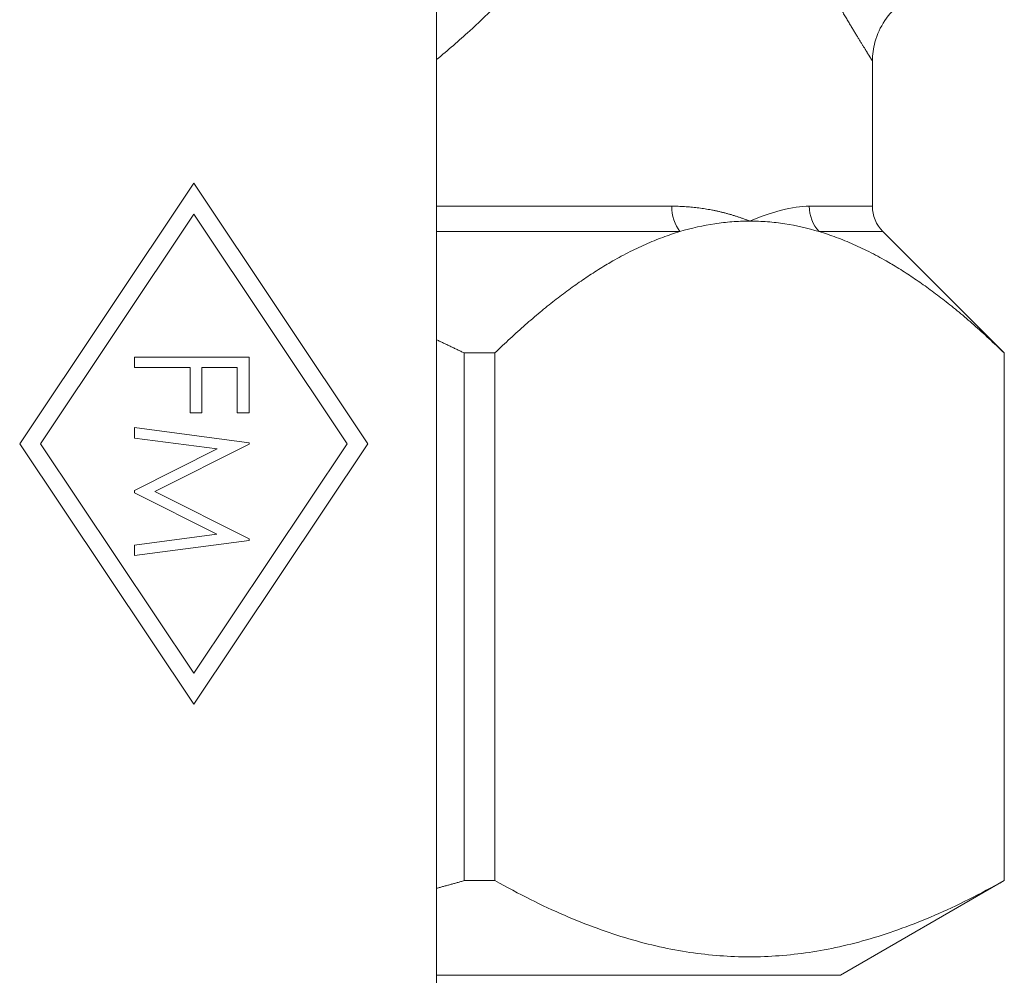
# Model space of a CAD drawing. Units: inches. Extents: x 39 to 340, y 11 to 274.
# Drawn here: x 117 to 118, y 46 to 47 of the extents above; entities that cross this region are included whole.
import ezdxf

# ---------------------------------------------------------------- set-up
doc = ezdxf.new("R2010")
doc.units = ezdxf.units.IN
doc.header["$MEASUREMENT"] = 0

# ---------------------------------------------------------------- blocks, each defined once
blk = doc.blocks.new('02_RR_BLOCK-2DFRONT')
at = {"color": 0, "linetype": 'Continuous', "lineweight": 0, "extrusion": (2.221e-16, 1, -2.22045e-16)}
for p, q in [((4.437, -3.48958), (4.437, -6.78458)), ((4.437, -3.48958), (4.437, -6.78458)), ((4.817, -4.2635), (4.817, -4.39006)), ((4.07341, -4.59706), (4.2252, -4.37008)), ((4.07341, -4.59706), (4.2252, -4.37008)), ((4.2252, -4.37008), (4.377, -4.59706)), ((4.2252, -4.37008), (4.377, -4.59706)), ((4.437, -4.39006), (4.64199, -4.39006)), ((4.76198, -4.39006), (4.817, -4.39006)), ((4.09145, -4.59706), (4.2252, -4.39706)), ((4.09145, -4.59706), (4.2252, -4.39706)), ((4.2252, -4.39706), (4.35895, -4.59706)), ((4.2252, -4.39706), (4.35895, -4.59706)), ((4.64914, -4.41215), (4.437, -4.41215)), ((4.82615, -4.41215), (4.7705, -4.41215)), ((4.82615, -4.41215), (4.932, -4.518)), ((4.17341, -4.52156), (4.17341, -4.53053)), ((4.27341, -4.52156), (4.17341, -4.52156)), ((4.17341, -4.52156), (4.17341, -4.53053)), ((4.27341, -4.52156), (4.17341, -4.52156)), ((4.27341, -4.57027), (4.27341, -4.52156)), ((4.27341, -4.57027), (4.27341, -4.52156)), ((4.4611, -4.518), (4.4611, -4.978)), ((4.48777, -4.518), (4.4611, -4.518)), ((4.48777, -4.978), (4.48777, -4.518)), ((4.93187, -4.518), (4.93187, -4.978)), ((4.932, -4.518), (4.93187, -4.518)), ((4.932, -4.518), (4.932, -4.978)), ((4.17341, -4.53053), (4.22212, -4.53053)), ((4.17341, -4.53053), (4.22212, -4.53053)), ((4.22212, -4.53053), (4.22212, -4.57027)), ((4.22212, -4.53053), (4.22212, -4.57027)), ((4.23238, -4.53053), (4.26315, -4.53053)), ((4.23238, -4.57027), (4.23238, -4.53053)), ((4.23238, -4.53053), (4.26315, -4.53053)), ((4.23238, -4.57027), (4.23238, -4.53053)), ((4.26315, -4.53053), (4.26315, -4.57027)), ((4.26315, -4.53053), (4.26315, -4.57027)), ((4.22212, -4.57027), (4.23238, -4.57027)), ((4.22212, -4.57027), (4.23238, -4.57027)), ((4.26315, -4.57027), (4.27341, -4.57027)), ((4.26315, -4.57027), (4.27341, -4.57027)), ((4.17341, -4.58309), (4.17341, -4.59213)), ((4.27341, -4.5963), (4.17341, -4.58309)), ((4.17341, -4.58309), (4.17341, -4.59213)), ((4.27341, -4.5963), (4.17341, -4.58309)), ((4.17341, -4.59213), (4.24552, -4.60168)), ((4.17341, -4.59213), (4.24552, -4.60168)), ((4.2252, -4.82404), (4.07341, -4.59706)), ((4.2252, -4.82404), (4.07341, -4.59706)), ((4.2252, -4.79706), (4.09145, -4.59706)), ((4.2252, -4.79706), (4.09145, -4.59706)), ((4.24552, -4.60168), (4.17341, -4.63792)), ((4.24552, -4.60168), (4.17341, -4.63792)), ((4.19136, -4.63886), (4.27341, -4.59758)), ((4.19136, -4.63886), (4.27341, -4.59758)), ((4.377, -4.59706), (4.2252, -4.82404)), ((4.35895, -4.59706), (4.2252, -4.79706)), ((4.377, -4.59706), (4.2252, -4.82404)), ((4.35895, -4.59706), (4.2252, -4.79706)), ((4.27341, -4.59758), (4.27341, -4.5963)), ((4.27341, -4.59758), (4.27341, -4.5963)), ((4.17341, -4.63792), (4.17341, -4.63995)), ((4.17341, -4.63792), (4.17341, -4.63995)), ((4.17341, -4.63995), (4.24536, -4.67604)), ((4.17341, -4.63995), (4.24536, -4.67604)), ((4.27341, -4.68005), (4.19136, -4.63886)), ((4.27341, -4.68005), (4.19136, -4.63886)), ((4.24536, -4.67604), (4.17341, -4.68562)), ((4.24536, -4.67604), (4.17341, -4.68562)), ((4.17341, -4.69463), (4.27341, -4.68135)), ((4.17341, -4.69463), (4.27341, -4.68135)), ((4.17341, -4.68562), (4.17341, -4.69463)), ((4.17341, -4.68562), (4.17341, -4.69463)), ((4.27341, -4.68135), (4.27341, -4.68005)), ((4.27341, -4.68135), (4.27341, -4.68005)), ((4.48777, -4.978), (4.4611, -4.978)), ((4.78911, -5.0605), (4.932, -4.978)), ((4.932, -4.978), (4.93187, -4.978)), ((4.78911, -5.0605), (4.437, -5.0605))]:
    blk.add_line(p, q, dxfattribs=at)
at = {"color": 0, "linetype": 'Continuous', "lineweight": 0, "extrusion": (-4.93038e-32, -2.22045e-16, -1)}
blk.add_arc((-4.84825, -4.39006), 0.03125, 315, 360, dxfattribs=at)
at = {"color": 0, "linetype": 'Continuous', "lineweight": 0}
blk.add_ellipse((4.6664, -4.39006), major_axis=(0, -0.03125), ratio=0.781237, start_param=-1.570796, end_param=-0.785398, dxfattribs=at)
at = {"color": 0, "linetype": 'Continuous', "lineweight": 0, "extrusion": (3.08089e-17, -2.22045e-16, -1)}
blk.add_ellipse((4.79108, -4.39006), major_axis=(0, 0.03125), ratio=0.931222, start_param=-2.356194, end_param=-1.570796, dxfattribs=at)
at = {"color": 0, "linetype": 'Continuous', "lineweight": 0}
for points, knots in [([(4.437, -4.26216), (4.44685, -4.25406), (4.45644, -4.24572), (4.46579, -4.23715), (4.48004, -4.22408), (4.49373, -4.21045), (4.5069, -4.19624), (4.52006, -4.18203), (4.5327, -4.16722), (4.54468, -4.15199), (4.56866, -4.12152), (4.59006, -4.08934), (4.60903, -4.05534), (4.62801, -4.02135), (4.64456, -3.98555), (4.65863, -3.94703)], [0.4062032, 0.4062032, 0.4062032, 0.4062032, 0.464693, 0.464693, 0.464693, 0.5539108, 0.5539108, 0.5539108, 0.6431287, 0.6431287, 0.6431287, 0.8215643, 0.8215643, 0.8215643, 1, 1, 1, 1]), ([(4.88, -4.2005), (4.87322, -4.2005), (4.86635, -4.20162), (4.85344, -4.20596), (4.84725, -4.20925), (4.83639, -4.21752), (4.83158, -4.22262), (4.82395, -4.23394), (4.82103, -4.24031), (4.81776, -4.25228), (4.817, -4.25791), (4.817, -4.2635)], [0, 0, 0, 0, 0.02035185, 0.02035185, 0.0408348, 0.0408348, 0.06131302, 0.06131302, 0.0817914, 0.0817914, 0.09854684, 0.09854684, 0.09854684, 0.09854684]), ([(4.70982, -4.403), (4.70964, -4.40293), (4.70945, -4.40285), (4.70907, -4.4027), (4.70868, -4.40255), (4.70761, -4.40212), (4.70667, -4.40177), (4.70574, -4.40141), (4.70495, -4.40112), (4.70411, -4.40082), (4.70328, -4.40051), (4.70241, -4.4002), (4.70154, -4.3999), (4.70067, -4.3996), (4.69981, -4.39931), (4.69894, -4.39903), (4.69807, -4.39874), (4.6972, -4.39846), (4.69633, -4.39819), (4.69545, -4.39792), (4.69457, -4.39766), (4.69369, -4.3974), (4.69281, -4.39714), (4.69193, -4.39689), (4.69104, -4.39664), (4.69016, -4.39639), (4.68927, -4.39615), (4.68837, -4.39592), (4.68748, -4.39569), (4.68659, -4.39546), (4.68569, -4.39525), (4.68479, -4.39503), (4.68388, -4.39481), (4.68299, -4.39461), (4.68209, -4.3944), (4.68119, -4.39421), (4.68026, -4.39401), (4.67934, -4.39382), (4.67837, -4.39362), (4.67753, -4.39346), (4.67669, -4.39329), (4.67597, -4.39316), (4.67515, -4.39301), (4.67432, -4.39286), (4.67337, -4.39269), (4.67245, -4.39254), (4.67154, -4.39239), (4.67065, -4.39225), (4.66975, -4.39211), (4.66885, -4.39198), (4.66794, -4.39185), (4.66703, -4.39173), (4.66612, -4.3916), (4.66521, -4.39149), (4.66429, -4.39138), (4.66338, -4.39127), (4.66247, -4.39117), (4.66155, -4.39107), (4.66063, -4.39097), (4.65971, -4.39088), (4.65879, -4.3908), (4.65787, -4.39072), (4.65694, -4.39064), (4.65602, -4.39058), (4.65509, -4.39051), (4.65417, -4.39044), (4.65324, -4.39039), (4.65231, -4.39033), (4.65138, -4.39028), (4.65044, -4.39024), (4.64951, -4.3902), (4.64857, -4.39017), (4.64764, -4.39014), (4.6467, -4.39011), (4.64576, -4.39008), (4.64482, -4.39008), (4.64388, -4.39007), (4.64293, -4.39009), (4.64199, -4.39006)], [0, 0, 0, 0, 0.038462, 0.038462, 0.038462, 0.076923, 0.076923, 0.076923, 0.115385, 0.115385, 0.115385, 0.153846, 0.153846, 0.153846, 0.192308, 0.192308, 0.192308, 0.230769, 0.230769, 0.230769, 0.269231, 0.269231, 0.269231, 0.307692, 0.307692, 0.307692, 0.346154, 0.346154, 0.346154, 0.384615, 0.384615, 0.384615, 0.423077, 0.423077, 0.423077, 0.461538, 0.461538, 0.461538, 0.5, 0.5, 0.5, 0.538462, 0.538462, 0.538462, 0.576923, 0.576923, 0.576923, 0.615385, 0.615385, 0.615385, 0.653846, 0.653846, 0.653846, 0.692308, 0.692308, 0.692308, 0.730769, 0.730769, 0.730769, 0.769231, 0.769231, 0.769231, 0.807692, 0.807692, 0.807692, 0.846154, 0.846154, 0.846154, 0.884615, 0.884615, 0.884615, 0.923077, 0.923077, 0.923077, 0.961538, 0.961538, 0.961538, 1, 1, 1, 1]), ([(4.70982, -4.403), (4.70972, -4.403), (4.70963, -4.403), (4.70451, -4.40301), (4.6995, -4.40321), (4.68951, -4.40397), (4.68454, -4.40454), (4.66939, -4.40682), (4.65924, -4.40912), (4.64914, -4.41215)], [-0.001459, -0.001459, -0.001459, -0.001459, 0, 0, 0.0764821, 0.0764821, 0.1523632, 0.1523632, 0.3080171, 0.3080171, 0.3080171, 0.3080171]), ([(4.7705, -4.41215), (4.76062, -4.40919), (4.7507, -4.40693), (4.73567, -4.40461), (4.73058, -4.40402), (4.72289, -4.40341), (4.72028, -4.40326), (4.71515, -4.40306), (4.71263, -4.403), (4.71001, -4.403), (4.70992, -4.403), (4.70982, -4.403)], [0, 0, 0, 0, 0.152225, 0.152225, 0.2298462, 0.2298462, 0.2695703, 0.2695703, 0.3080249, 0.3080249, 0.309486, 0.309486, 0.309486, 0.309486])]:
    blk.add_open_spline(points, degree=3, knots=knots, dxfattribs=at)
for points in [[(4.65863, -3.94703), (4.65872, -3.94729), (4.65914, -3.94848), (4.66103, -3.95383), (4.66261, -3.9582), (4.66429, -3.96281), (4.66597, -3.96732), (4.66766, -3.97183), (4.66937, -3.97632), (4.67109, -3.98078), (4.67282, -3.98522), (4.67457, -3.98964), (4.67633, -3.99404), (4.6781, -3.99841), (4.67988, -4.00277), (4.68167, -4.0071), (4.68347, -4.01141), (4.68528, -4.01569), (4.6871, -4.01995), (4.68893, -4.0242), (4.69076, -4.02841), (4.69261, -4.03261), (4.69446, -4.03678), (4.69631, -4.04093), (4.69818, -4.04505), (4.70005, -4.04916), (4.70192, -4.05324), (4.7038, -4.05729), (4.70568, -4.06133), (4.70756, -4.06531), (4.70949, -4.06938), (4.71123, -4.07302), (4.71369, -4.07813), (4.71347, -4.07767), (4.71592, -4.08271), (4.71765, -4.08624), (4.71956, -4.09012), (4.72142, -4.09386), (4.72329, -4.09759), (4.72514, -4.10128), (4.72699, -4.10494), (4.72883, -4.10855), (4.73067, -4.11213), (4.73249, -4.11568), (4.73431, -4.11918), (4.73612, -4.12265), (4.73791, -4.12608), (4.7397, -4.12947), (4.74148, -4.13283), (4.74324, -4.13615), (4.74499, -4.13943), (4.74674, -4.14267), (4.74846, -4.14587), (4.75018, -4.14904), (4.75188, -4.15217), (4.75357, -4.15526), (4.75525, -4.15831), (4.75691, -4.16133), (4.75856, -4.1643), (4.76019, -4.16724), (4.76181, -4.17013), (4.76341, -4.17299), (4.765, -4.17581), (4.76657, -4.17859), (4.76812, -4.18133), (4.76965, -4.18404), (4.77117, -4.1867), (4.77267, -4.18932), (4.77415, -4.1919), (4.77564, -4.19448), (4.77699, -4.19682), (4.77877, -4.19989), (4.77887, -4.20006), (4.78052, -4.2029), (4.78172, -4.20497), (4.78302, -4.2072), (4.78427, -4.20933), (4.78551, -4.21143), (4.78672, -4.21349), (4.78791, -4.2155), (4.78908, -4.21748), (4.79022, -4.21941), (4.79135, -4.22131), (4.79245, -4.22316), (4.79353, -4.22497), (4.79459, -4.22674), (4.79562, -4.22847), (4.79664, -4.23016), (4.79763, -4.23181), (4.79859, -4.23341), (4.79954, -4.23498), (4.80046, -4.2365), (4.80136, -4.23799), (4.80223, -4.23943), (4.80308, -4.24083), (4.80391, -4.2422), (4.80471, -4.24352), (4.80549, -4.2448), (4.80625, -4.24604), (4.80698, -4.24724), (4.80769, -4.24839), (4.80837, -4.24951), (4.80903, -4.25058), (4.80968, -4.25163), (4.81023, -4.25254), (4.81101, -4.2538), (4.81086, -4.25356), (4.81158, -4.25473), (4.81203, -4.25547), (4.81253, -4.25627), (4.81298, -4.25701), (4.81341, -4.25771), (4.81382, -4.25837), (4.81421, -4.25899), (4.81457, -4.25957), (4.8149, -4.26011), (4.81521, -4.26061), (4.8155, -4.26107), (4.81576, -4.2615), (4.81599, -4.26188), (4.8162, -4.26222), (4.81639, -4.26252), (4.81655, -4.26278), (4.81669, -4.263), (4.8168, -4.26318), (4.81689, -4.26332), (4.81695, -4.26343), (4.81699, -4.26349), (4.817, -4.2635), (4.817, -4.2635)], [(4.76198, -4.39006), (4.74724, -4.39006), (4.72969, -4.39502), (4.70982, -4.403)]]:
    blk.add_open_spline(points, degree=3, dxfattribs=at)
for points, weights in [([(4.64914, -4.41215), (4.57341, -4.43487), (4.48777, -4.518)], [1.41737238229, 1.3976412062, 1.3298944011]), ([(4.93187, -4.518), (4.84623, -4.43487), (4.7705, -4.41215)], [1.36374103706, 1.4332120403, 1.45344538704]), ([(4.4611, -4.518), (4.44897, -4.51211), (4.437, -4.50655)], [1.32989350215, 1.33447305063, 1.33883319205]), ([(4.4611, -4.978), (4.44897, -4.9814), (4.437, -4.98461)], [1.64290863757, 1.64856606784, 1.65395244952]), ([(4.93187, -4.978), (4.70982, -5.10245), (4.48777, -4.978)], [1.62047860877, 1.85342240878, 1.62047860877])]:
    blk.add_rational_spline(points, weights, degree=2, dxfattribs=at)
blk = doc.blocks.new('2D_BLOCKS RASCO-RR')
blk.add_blockref('02_RR_BLOCK-2DFRONT', (73.68142, 40.36429))

msp = doc.modelspace()

# ---------------------------------------------------------------- block references
msp.add_blockref('2D_BLOCKS RASCO-RR', (39.27951, 10.54209))

doc.saveas('drawing.dxf')
